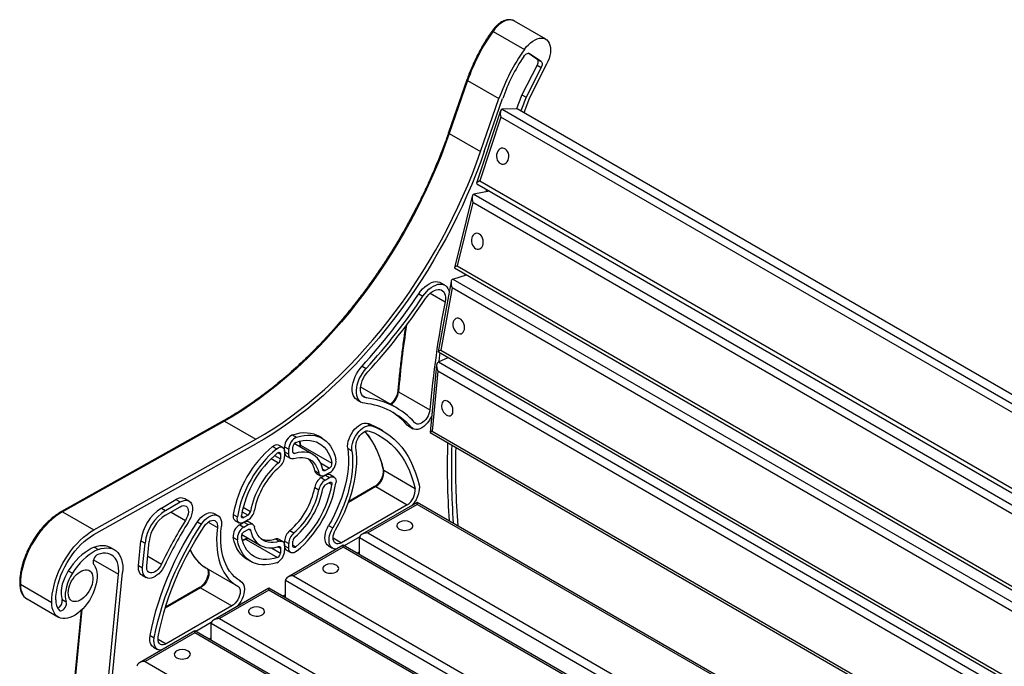
# Model space of a CAD drawing. Units: millimetres. Extents: x 17 to 223, y 22 to 199.
# Drawn here: x 138 to 180, y 172 to 199 of the extents above; entities that cross this region are included whole.
import ezdxf

# ---------------------------------------------------------------- set-up
doc = ezdxf.new("R2010")
doc.units = ezdxf.units.MM

msp = doc.modelspace()

# ---------------------------------------------------------------- linework, layer by layer
at = {"color": 7, "linetype": 'Continuous', "lineweight": 25}
for p, q in [((160.482, 198.639), (159.139, 199.415)), ((158.224, 198.971), (159.568, 198.195)), ((160.105, 197.787), (159.736, 198.032)), ((160.282, 197.685), (159.78, 198.017)), ((160.105, 197.787), (160.282, 197.685)), ((160.111, 197.52), (159.463, 196.254)), ((160.288, 197.418), (159.64, 196.152)), ((160.524, 197.561), (159.786, 196.119)), ((160.111, 197.52), (160.288, 197.418)), ((157.105, 196.897), (156.318, 194.631)), ((157.136, 196.864), (156.35, 194.598)), ((157.136, 196.864), (158.479, 196.089)), ((157.693, 193.823), (158.479, 196.089)), ((157.851, 193.823), (158.637, 196.088)), ((159.463, 196.254), (159.64, 196.152)), ((159.786, 196.119), (159.55, 195.487)), ((158.547, 195.565), (157.517, 192.462)), ((159.262, 195.653), (158.623, 195.634)), ((219.33, 160.976), (159.262, 195.653)), ((158.564, 195.299), (157.655, 192.561)), ((219.022, 160.398), (158.564, 195.299)), ((156.35, 194.598), (157.693, 193.823)), ((157.655, 192.561), (218.113, 157.66)), ((158.078, 192.125), (157.408, 191.999)), ((157.524, 192.445), (218.081, 157.487)), ((157.941, 192.204), (157.909, 192.093)), ((157.33, 191.908), (156.567, 188.842)), ((157.361, 191.639), (156.686, 188.927)), ((156.57, 188.833), (216.479, 154.249)), ((156.505, 188.358), (157.087, 188.535)), ((157.02, 188.574), (157.007, 188.511)), ((156.427, 188.249), (155.878, 185.243)), ((156.153, 188.097), (155.976, 188.199)), ((156.469, 187.981), (155.983, 185.316)), ((155.038, 187.722), (155.215, 187.619)), ((155.88, 185.239), (214.531, 151.38)), ((155.88, 184.81), (156.301, 184.996)), ((152.608, 184.629), (152.785, 184.527)), ((155.803, 184.677), (155.522, 181.781)), ((155.86, 184.416), (155.611, 181.839)), ((154.075, 182.848), (152.732, 183.623)), ((154.172, 183.531), (155.515, 182.756)), ((152.394, 183.181), (152.571, 183.079)), ((146.657, 182.277), (139.718, 178.392)), ((146.707, 182.272), (139.768, 178.387)), ((146.707, 182.272), (148.05, 181.496)), ((152.85, 182.17), (153.027, 182.068)), ((154.548, 182.099), (154.725, 181.997)), ((154.612, 182.047), (154.789, 181.945)), ((149.626, 181.681), (149.803, 181.579)), ((150.9, 181.533), (150.724, 181.635)), ((153.5, 181.852), (153.323, 181.954)), ((155.522, 181.78), (212.355, 148.971)), ((141.109, 177.406), (148.048, 181.291)), ((141.112, 177.611), (148.05, 181.496)), ((148.771, 181.188), (148.948, 181.086)), ((149.204, 181.145), (149.027, 181.247)), ((149.287, 180.962), (149.287, 181.166)), ((149.287, 181.166), (149.464, 181.064)), ((149.641, 180.957), (149.641, 181.166)), ((150.5, 180.84), (149.696, 181.305)), ((149.916, 181.396), (149.944, 181.278)), ((149.944, 181.279), (149.944, 181.277)), ((149.973, 181.241), (151.316, 180.465)), ((149.11, 180.86), (149.11, 180.651)), ((149.287, 180.962), (149.287, 180.753)), ((149.287, 180.957), (149.464, 180.855)), ((149.37, 180.774), (149.547, 180.672)), ((149.464, 180.855), (149.464, 181.064)), ((151.994, 181.105), (152.171, 181.003)), ((150.579, 180.148), (150.755, 180.046)), ((150.655, 180.032), (150.831, 179.93)), ((150.855, 179.848), (151.035, 179.952)), ((151.212, 180.258), (151.031, 180.154)), ((151.212, 180.054), (151.031, 179.95)), ((151.035, 179.952), (151.212, 179.85)), ((151.412, 179.87), (151.235, 179.972)), ((153.537, 180.163), (154.881, 179.387)), ((150.855, 179.848), (151.031, 179.746)), ((151.031, 179.746), (151.212, 179.85)), ((151.031, 179.541), (151.212, 179.646)), ((153.143, 179.467), (152.042, 178.832)), ((153.193, 179.462), (154.537, 178.687)), ((150.579, 179.433), (150.755, 179.331)), ((144.002, 178.545), (144.629, 178.907)), ((144.179, 178.443), (144.806, 178.805)), ((144.629, 178.907), (144.806, 178.805)), ((145.181, 178.843), (145.004, 178.945)), ((154.537, 178.687), (151.721, 177.061)), ((154.978, 178.789), (152.606, 177.42)), ((154.978, 178.704), (152.856, 177.48)), ((209.981, 147.036), (154.978, 178.789)), ((139.768, 178.387), (141.112, 177.611)), ((144.002, 178.545), (144.179, 178.443)), ((144.179, 178.239), (144.806, 178.601)), ((146.431, 178.216), (146.254, 178.318)), ((147.085, 178.267), (147.262, 178.165)), ((147.72, 178.242), (147.539, 178.138)), ((145.547, 177.955), (145.724, 177.853)), ((147.162, 178.016), (147.339, 177.914)), ((147.362, 177.831), (147.543, 177.936)), ((147.362, 177.831), (147.539, 177.729)), ((147.72, 178.038), (147.539, 177.933)), ((147.539, 177.729), (147.72, 177.834)), ((147.543, 177.936), (147.72, 177.834)), ((147.92, 177.853), (147.743, 177.955)), ((151.174, 177.796), (151.351, 177.694)), ((147.446, 177.408), (148.251, 176.943)), ((147.539, 177.525), (147.72, 177.629)), ((149.508, 177.579), (149.685, 177.477)), ((143.022, 176.088), (143.124, 177.138)), ((143.124, 177.138), (143.301, 177.036)), ((143.199, 175.986), (143.301, 177.036)), ((143.374, 176.064), (143.476, 177.114)), ((147.085, 177.28), (147.262, 177.178)), ((147.593, 177.206), (147.592, 177.206)), ((147.64, 177.2), (148.983, 176.424)), ((148.889, 177.222), (149.066, 177.12)), ((149.204, 177.112), (149.027, 177.214)), ((149.287, 176.928), (149.287, 177.132)), ((149.287, 177.132), (149.464, 177.03)), ((149.287, 176.928), (149.287, 176.72)), ((149.287, 176.924), (149.464, 176.822)), ((151.796, 176.952), (149.424, 175.583)), ((149.464, 176.822), (149.464, 177.03)), ((149.641, 176.924), (149.641, 177.132)), ((151.169, 176.922), (151.346, 176.82)), ((206.808, 145.194), (151.796, 176.952)), ((152.508, 177.312), (151.84, 176.926)), ((152.503, 176.544), (152.503, 177.275)), ((141.125, 176.867), (141.302, 176.765)), ((141.985, 176.759), (141.808, 176.861)), ((149.11, 176.826), (149.11, 176.618)), ((149.37, 176.741), (149.547, 176.639)), ((151.796, 176.867), (149.674, 175.643)), ((152.503, 176.663), (152.399, 176.603)), ((141.094, 176.14), (141.113, 176.112)), ((143.022, 176.088), (143.199, 175.986)), ((147.674, 176.352), (147.851, 176.25)), ((140.009, 175.857), (140.186, 175.755)), ((140.04, 153.844), (142.163, 175.706)), ((140.205, 153.817), (142.339, 175.784)), ((143.174, 175.671), (143.351, 175.569)), ((145.907, 175.987), (147.251, 175.211)), ((137.956, 175.279), (139.299, 174.504)), ((147.405, 175.411), (147.349, 175.443)), ((149.321, 174.707), (149.321, 175.438)), ((145.636, 175.134), (144.18, 174.293)), ((145.686, 175.129), (147.03, 174.353)), ((148.614, 175.115), (146.242, 173.746)), ((148.614, 175.03), (146.492, 173.806)), ((203.578, 143.385), (148.614, 175.115)), ((149.321, 174.826), (149.217, 174.766)), ((138.228, 174.657), (138.241, 174.65)), ((138.241, 174.65), (139.584, 173.874)), ((139.747, 174.625), (139.924, 174.523)), ((140.561, 174.161), (138.667, 154.66)), ((147.03, 174.353), (144.214, 172.728)), ((146.144, 173.638), (145.476, 173.252)), ((146.139, 172.87), (146.139, 173.602)), ((145.432, 173.278), (143.06, 171.909)), ((145.432, 173.193), (143.31, 171.969)), ((200.783, 141.325), (145.432, 173.278)), ((143.521, 173.081), (143.698, 172.979)), ((146.139, 172.989), (146.035, 172.929)), ((143.663, 172.588), (143.839, 172.486))]:
    msp.add_line(p, q, dxfattribs=at)
at = {"color": 8, "linetype": 'Continuous', "lineweight": 25}
for p, q in [((159.771, 198.023), (159.78, 198.017)), ((158.623, 195.634), (219.218, 160.653)), ((157.408, 191.999), (217.908, 157.073)), ((217.772, 156.764), (157.361, 191.639)), ((156.686, 188.927), (216.548, 154.369)), ((156.505, 188.358), (216.251, 153.867)), ((216.07, 153.574), (156.469, 187.981)), ((155.523, 187.75), (156.167, 187.378)), ((155.983, 185.316), (214.604, 151.475)), ((155.88, 184.81), (214.296, 151.087)), ((214.07, 150.812), (155.86, 184.416)), ((152.616, 183.367), (152.798, 183.262)), ((155.611, 181.839), (212.426, 149.04)), ((148.856, 180.798), (149.11, 180.651)), ((149.004, 180.921), (149.11, 180.86)), ((149.643, 180.932), (149.724, 180.885)), ((148.714, 180.665), (149.027, 180.483)), ((150.828, 180.48), (151.212, 180.258)), ((150.922, 180.217), (151.031, 180.154)), ((151.189, 179.632), (151.316, 179.559)), ((153.193, 179.462), (152.027, 178.789)), ((209.913, 146.991), (154.978, 178.704)), ((144.415, 178.376), (145.037, 178.017)), ((147.433, 178.199), (147.539, 178.138)), ((147.465, 178.389), (147.72, 178.242)), ((147.509, 178.578), (147.823, 178.397)), ((146.002, 177.939), (146.405, 177.706)), ((147.743, 177.64), (147.823, 177.594)), ((152.856, 177.48), (207.811, 145.755)), ((149.641, 176.95), (149.768, 176.877)), ((151.367, 177.265), (151.721, 177.061)), ((207.452, 145.554), (152.503, 177.275)), ((148.726, 176.84), (149.11, 176.618)), ((149.001, 176.89), (149.11, 176.826)), ((206.734, 145.152), (151.796, 176.867)), ((141.088, 176.327), (142.163, 175.706)), ((143.415, 176.485), (144.011, 176.142)), ((147.351, 175.442), (147.4, 175.414)), ((204.221, 143.745), (149.321, 175.438)), ((149.674, 175.643), (204.58, 143.946)), ((145.686, 175.129), (144.168, 174.252)), ((203.503, 143.343), (148.614, 175.03)), ((140.598, 174.196), (138.696, 154.619)), ((201.17, 141.833), (146.139, 173.602)), ((146.492, 173.806), (201.427, 142.092)), ((200.743, 141.263), (145.432, 173.193)), ((143.861, 172.932), (144.214, 172.728)), ((143.31, 171.969), (200.183, 139.137))]:
    msp.add_line(p, q, dxfattribs=at)
at = {"color": 8, "linetype": 'Continuous', "lineweight": 25, "flags": 128}
for points in [[(159.139, 199.415), (159.122, 199.424), (159.046, 199.451), (158.963, 199.462), (158.874, 199.455), (158.78, 199.43), (158.683, 199.389), (158.586, 199.332), (158.489, 199.261), (158.396, 199.175), (158.307, 199.078), (158.224, 198.971)], [(157.136, 196.864), (157.123, 196.872), (157.114, 196.88), (157.107, 196.887), (157.104, 196.893), (157.105, 196.897)], [(156.35, 194.598), (156.337, 194.606), (156.327, 194.614), (156.321, 194.621), (156.318, 194.627), (156.318, 194.631)], [(149.932, 181.407), (149.933, 181.403), (149.973, 181.241)], [(147.64, 177.2), (147.479, 177.153), (147.475, 177.152)], [(145.946, 175.964), (145.978, 175.936), (146.012, 175.885), (146.033, 175.82), (146.04, 175.744), (146.034, 175.661), (146.014, 175.572), (145.981, 175.482), (145.938, 175.394), (145.884, 175.312), (145.822, 175.239), (145.756, 175.177), (145.686, 175.129)], [(137.956, 175.279), (137.962, 175.155), (137.981, 175.039), (138.013, 174.934), (138.056, 174.841), (138.111, 174.76), (138.176, 174.694), (138.228, 174.657)]]:
    msp.add_lwpolyline(points, dxfattribs=at)
at = {"color": 7, "linetype": 'Continuous', "lineweight": 25, "flags": 128}
for points in [[(159.568, 198.195), (159.65, 198.303), (159.739, 198.4), (159.833, 198.485), (159.929, 198.557), (160.027, 198.614), (160.123, 198.655), (160.217, 198.679), (160.306, 198.686), (160.39, 198.676), (160.465, 198.648), (160.532, 198.604), (160.588, 198.544), (160.632, 198.47), (160.664, 198.382), (160.683, 198.283), (160.689, 198.174), (160.682, 198.058), (160.661, 197.936), (160.627, 197.811), (160.581, 197.685), (160.524, 197.561)], [(159.54, 197.899), (159.568, 197.936), (159.598, 197.968), (159.631, 197.995), (159.664, 198.015), (159.696, 198.027), (159.727, 198.032), (159.756, 198.029), (159.78, 198.017)], [(160.105, 197.787), (160.125, 197.769), (160.139, 197.745), (160.149, 197.715), (160.152, 197.68), (160.15, 197.642), (160.143, 197.602), (160.129, 197.561), (160.111, 197.52)], [(160.282, 197.685), (160.301, 197.667), (160.316, 197.643), (160.325, 197.613), (160.329, 197.578), (160.327, 197.54), (160.319, 197.5), (160.306, 197.459), (160.288, 197.418)], [(156.35, 194.598), (156.177, 194.119), (155.994, 193.64), (155.799, 193.162), (155.593, 192.685), (155.376, 192.212), (155.149, 191.741), (154.912, 191.273), (154.665, 190.81), (154.408, 190.352), (154.142, 189.898), (153.867, 189.451), (153.584, 189.009), (153.292, 188.575), (152.992, 188.148), (152.685, 187.729), (152.371, 187.319), (152.05, 186.917), (151.723, 186.525), (151.389, 186.143), (151.05, 185.771), (150.706, 185.41), (150.358, 185.06), (150.004, 184.722), (149.648, 184.397), (149.287, 184.083), (148.924, 183.783), (148.558, 183.496), (148.19, 183.223), (147.821, 182.963), (147.45, 182.718), (147.079, 182.488), (146.707, 182.272)], [(157.851, 193.823), (157.682, 193.35), (157.501, 192.877), (157.31, 192.406), (157.108, 191.936), (156.896, 191.469), (156.673, 191.004), (156.442, 190.543), (156.2, 190.085), (155.949, 189.632), (155.69, 189.183), (155.422, 188.74), (155.145, 188.303), (154.86, 187.872), (154.568, 187.448), (154.269, 187.032), (153.962, 186.623), (153.649, 186.222), (153.329, 185.831), (153.004, 185.448), (152.673, 185.076), (152.337, 184.713), (151.996, 184.361), (151.651, 184.02), (151.302, 183.69), (150.949, 183.372), (150.593, 183.066), (150.234, 182.773), (149.873, 182.492), (149.51, 182.224), (149.146, 181.97), (148.78, 181.73), (148.414, 181.503), (148.048, 181.291)], [(148.05, 181.496), (148.422, 181.712), (148.793, 181.942), (149.164, 182.188), (149.534, 182.447), (149.902, 182.72), (150.267, 183.007), (150.631, 183.308), (150.991, 183.621), (151.348, 183.947), (151.701, 184.285), (152.05, 184.634), (152.394, 184.995), (152.733, 185.367), (153.066, 185.749), (153.394, 186.141), (153.715, 186.543), (154.029, 186.954), (154.336, 187.373), (154.636, 187.8), (154.927, 188.234), (155.211, 188.675), (155.486, 189.123), (155.752, 189.576), (156.008, 190.035), (156.255, 190.498), (156.493, 190.965), (156.72, 191.436), (156.936, 191.91), (157.142, 192.386), (157.337, 192.864), (157.521, 193.343), (157.693, 193.823)], [(158.395, 193.766), (158.377, 193.689), (158.374, 193.61), (158.385, 193.531), (158.409, 193.457), (158.446, 193.392), (158.493, 193.34), (158.548, 193.303), (158.608, 193.284), (158.67, 193.283), (158.729, 193.3), (158.784, 193.335), (158.831, 193.386), (158.868, 193.449), (158.892, 193.522), (158.903, 193.6), (158.899, 193.68), (158.881, 193.757), (158.85, 193.827), (158.808, 193.886), (158.757, 193.93), (158.699, 193.959), (158.638, 193.969), (158.577, 193.961), (158.519, 193.935), (158.468, 193.892), (158.426, 193.834), (158.395, 193.766)], [(157.309, 190.118), (157.297, 190.043), (157.3, 189.964), (157.316, 189.885), (157.344, 189.812), (157.384, 189.748), (157.433, 189.696), (157.489, 189.659), (157.548, 189.639), (157.607, 189.638), (157.663, 189.655), (157.713, 189.689), (157.754, 189.739), (157.785, 189.802), (157.803, 189.874), (157.807, 189.952), (157.798, 190.031), (157.775, 190.108), (157.741, 190.177), (157.696, 190.235), (157.643, 190.28), (157.586, 190.308), (157.527, 190.319), (157.469, 190.311), (157.415, 190.285), (157.369, 190.243), (157.333, 190.186), (157.309, 190.118)], [(155.038, 187.722), (155.119, 187.832), (155.206, 187.932), (155.299, 188.021), (155.395, 188.097), (155.492, 188.159), (155.589, 188.204), (155.684, 188.234), (155.775, 188.246), (155.861, 188.24), (155.939, 188.218), (155.976, 188.199)], [(155.215, 187.619), (155.296, 187.729), (155.383, 187.83), (155.476, 187.919), (155.571, 187.995), (155.669, 188.057), (155.766, 188.102), (155.861, 188.132), (155.952, 188.144), (156.037, 188.138), (156.115, 188.116), (156.185, 188.076), (156.244, 188.02), (156.292, 187.95), (156.327, 187.866), (156.345, 187.799)], [(155.324, 187.522), (155.393, 187.615), (155.467, 187.698), (155.547, 187.77), (155.628, 187.829), (155.711, 187.873), (155.791, 187.902), (155.869, 187.915), (155.941, 187.911), (156.007, 187.891), (156.064, 187.855), (156.11, 187.805), (156.146, 187.74), (156.17, 187.663), (156.182, 187.575), (156.181, 187.48), (156.167, 187.378)], [(156.998, 186.203), (157.004, 186.277), (156.997, 186.355), (156.977, 186.432), (156.945, 186.505), (156.902, 186.569), (156.852, 186.62), (156.796, 186.657), (156.738, 186.677), (156.681, 186.679), (156.628, 186.662), (156.582, 186.629), (156.545, 186.58), (156.519, 186.519), (156.506, 186.448), (156.507, 186.371), (156.521, 186.293), (156.547, 186.218), (156.585, 186.149), (156.631, 186.091), (156.685, 186.046), (156.742, 186.018), (156.8, 186.007), (156.855, 186.014), (156.905, 186.039), (156.947, 186.081), (156.979, 186.136), (156.998, 186.203)], [(155.91, 184.824), (155.949, 185.107), (155.961, 185.192)], [(152.394, 183.181), (152.38, 183.19), (152.318, 183.24), (152.268, 183.306), (152.229, 183.385), (152.202, 183.477), (152.189, 183.579), (152.188, 183.691), (152.201, 183.808), (152.226, 183.93), (152.264, 184.055), (152.314, 184.179), (152.374, 184.301), (152.444, 184.418), (152.523, 184.528), (152.608, 184.629)], [(152.707, 183.035), (152.627, 183.053), (152.557, 183.088), (152.495, 183.138), (152.445, 183.204), (152.406, 183.283), (152.379, 183.375), (152.365, 183.477), (152.365, 183.589), (152.377, 183.706), (152.403, 183.828), (152.441, 183.953), (152.49, 184.077), (152.551, 184.199), (152.621, 184.316), (152.699, 184.426), (152.785, 184.527)], [(152.798, 183.262), (152.73, 183.279), (152.671, 183.312), (152.622, 183.36), (152.583, 183.422), (152.557, 183.497), (152.543, 183.583), (152.541, 183.678), (152.553, 183.779), (152.577, 183.884), (152.613, 183.991), (152.66, 184.096), (152.718, 184.198), (152.783, 184.294), (152.856, 184.381)], [(152.732, 183.623), (152.597, 183.697), (152.545, 183.723)], [(156.507, 182.682), (156.507, 182.754), (156.494, 182.83), (156.469, 182.905), (156.432, 182.976), (156.387, 183.039), (156.334, 183.089), (156.278, 183.126), (156.222, 183.146), (156.167, 183.149), (156.118, 183.134), (156.076, 183.103), (156.045, 183.056), (156.026, 182.997), (156.019, 182.928), (156.02, 182.893)], [(155.589, 182.475), (155.55, 182.399), (155.486, 182.295), (155.414, 182.199), (155.335, 182.114), (155.251, 182.041), (155.165, 181.983), (155.079, 181.942), (154.996, 181.917), (154.916, 181.91), (154.844, 181.922), (154.779, 181.951), (154.725, 181.997)], [(155.515, 182.756), (155.502, 182.673), (155.477, 182.588), (155.442, 182.503), (155.396, 182.421), (155.342, 182.345), (155.282, 182.278), (155.218, 182.223), (155.151, 182.18), (155.086, 182.152), (155.023, 182.139), (154.965, 182.143), (154.914, 182.162), (154.871, 182.197)], [(156.152, 182.595), (156.167, 182.58), (156.221, 182.536), (156.278, 182.507), (156.334, 182.496), (156.386, 182.502), (156.432, 182.525), (156.469, 182.564), (156.494, 182.618), (156.507, 182.682)], [(151.994, 181.105), (151.988, 181.199), (151.995, 181.301), (152.016, 181.408), (152.05, 181.517), (152.095, 181.626), (152.151, 181.732), (152.217, 181.832), (152.291, 181.923), (152.37, 182.003), (152.453, 182.071), (152.537, 182.124), (152.622, 182.162), (152.703, 182.182), (152.78, 182.185), (152.85, 182.17)], [(152.171, 181.003), (152.165, 181.097), (152.172, 181.199), (152.193, 181.306), (152.226, 181.415), (152.272, 181.524), (152.328, 181.63), (152.394, 181.73), (152.467, 181.821), (152.547, 181.901), (152.63, 181.969), (152.714, 182.022), (152.798, 182.06), (152.88, 182.08), (152.957, 182.083), (153.027, 182.068)], [(153.027, 182.068), (153.238, 181.985), (153.44, 181.885), (153.634, 181.769), (153.818, 181.638), (153.991, 181.491), (154.155, 181.328), (154.308, 181.151), (154.45, 180.96), (154.58, 180.754), (154.699, 180.535), (154.806, 180.303), (154.901, 180.058), (154.983, 179.802), (155.053, 179.534)], [(154.612, 182.047), (154.603, 182.053), (154.548, 182.099)], [(149.626, 181.681), (149.79, 181.73), (149.95, 181.762), (150.105, 181.777), (150.255, 181.775), (150.399, 181.756), (150.535, 181.72), (150.663, 181.667), (150.724, 181.635)], [(149.803, 181.579), (149.966, 181.628), (150.127, 181.66), (150.282, 181.675), (150.432, 181.673), (150.576, 181.654), (150.712, 181.618), (150.84, 181.565), (150.959, 181.497), (151.068, 181.412), (151.167, 181.312), (151.256, 181.197), (151.332, 181.068), (151.397, 180.926), (151.45, 180.771), (151.489, 180.605)], [(152.346, 181.135), (152.342, 181.214), (152.352, 181.301), (152.376, 181.392), (152.413, 181.482), (152.461, 181.57), (152.518, 181.651), (152.583, 181.721), (152.651, 181.779), (152.722, 181.822), (152.791, 181.848), (152.857, 181.856), (152.916, 181.845)], [(152.916, 181.845), (153.121, 181.764), (153.317, 181.668), (153.505, 181.555), (153.683, 181.428), (153.852, 181.285), (154.01, 181.128), (154.158, 180.956), (154.296, 180.77), (154.422, 180.571), (154.538, 180.358), (154.641, 180.133), (154.733, 179.896), (154.813, 179.647), (154.881, 179.387)], [(148.771, 181.188), (148.834, 181.23), (148.896, 181.257), (148.954, 181.265), (149.007, 181.257), (149.027, 181.247)], [(148.948, 181.086), (149.01, 181.128), (149.072, 181.155), (149.131, 181.163), (149.183, 181.154), (149.227, 181.128), (149.26, 181.086), (149.28, 181.029), (149.287, 180.962)], [(149.768, 181.359), (149.929, 181.406), (150.086, 181.436), (150.238, 181.448), (150.384, 181.441), (150.523, 181.417), (150.654, 181.376), (150.775, 181.317), (150.888, 181.24), (150.989, 181.148), (151.079, 181.04), (151.158, 180.916), (151.224, 180.779), (151.277, 180.628), (151.316, 180.465)], [(148.983, 180.906), (149.007, 180.922), (149.03, 180.932), (149.052, 180.935), (149.071, 180.932), (149.088, 180.922), (149.1, 180.906), (149.108, 180.885), (149.11, 180.86)], [(149.685, 180.664), (149.639, 180.654), (149.597, 180.655), (149.559, 180.666), (149.526, 180.687), (149.499, 180.717), (149.48, 180.756), (149.468, 180.802), (149.464, 180.855)], [(149.724, 180.885), (149.706, 180.882), (149.691, 180.882), (149.676, 180.886), (149.664, 180.894), (149.654, 180.905), (149.647, 180.92), (149.642, 180.937), (149.641, 180.957)], [(149.685, 180.664), (149.813, 180.697), (149.938, 180.715), (150.057, 180.716), (150.171, 180.701), (150.277, 180.67), (150.375, 180.624), (150.465, 180.562), (150.545, 180.485), (150.615, 180.394), (150.673, 180.29), (150.72, 180.173), (150.755, 180.046)], [(150.928, 180.19), (150.888, 180.334), (150.835, 180.465), (150.769, 180.582), (150.691, 180.684), (150.601, 180.771), (150.5, 180.84), (150.39, 180.893), (150.27, 180.927), (150.142, 180.944), (150.008, 180.943), (149.868, 180.923), (149.724, 180.885)], [(151.994, 181.105), (152.017, 180.898), (152.027, 180.682), (152.023, 180.459), (152.007, 180.229), (151.978, 179.992), (151.936, 179.752), (151.881, 179.508), (151.814, 179.261), (151.735, 179.013), (151.645, 178.766), (151.543, 178.519), (151.43, 178.274), (151.307, 178.033), (151.174, 177.796)], [(152.171, 181.003), (152.194, 180.796), (152.203, 180.58), (152.2, 180.357), (152.184, 180.126), (152.155, 179.89), (152.113, 179.65), (152.058, 179.406), (151.991, 179.159), (151.912, 178.911), (151.821, 178.664), (151.719, 178.417), (151.607, 178.172), (151.483, 177.931), (151.351, 177.694)], [(151.474, 177.619), (151.615, 177.871), (151.746, 178.127), (151.866, 178.387), (151.974, 178.649), (152.071, 178.913), (152.155, 179.176), (152.226, 179.438), (152.284, 179.697), (152.329, 179.953), (152.36, 180.204), (152.377, 180.448), (152.38, 180.686), (152.37, 180.915), (152.346, 181.135)], [(151.031, 179.95), (150.984, 179.927), (150.938, 179.914), (150.894, 179.911), (150.855, 179.919), (150.82, 179.937), (150.792, 179.965), (150.77, 180.001), (150.755, 180.046)], [(151.031, 180.154), (151.014, 180.145), (150.996, 180.14), (150.98, 180.139), (150.965, 180.142), (150.952, 180.149), (150.941, 180.159), (150.933, 180.173), (150.928, 180.19)], [(151.212, 179.85), (151.274, 179.878), (151.333, 179.888), (151.386, 179.881), (151.431, 179.856), (151.465, 179.816), (151.487, 179.76), (151.495, 179.694), (151.489, 179.619)], [(151.212, 179.646), (151.235, 179.656), (151.258, 179.66), (151.278, 179.657), (151.294, 179.648), (151.307, 179.633), (151.315, 179.612), (151.318, 179.587), (151.316, 179.559)], [(155.053, 179.534), (155.066, 179.442), (155.064, 179.341), (155.049, 179.234), (155.02, 179.122), (154.978, 179.01), (154.924, 178.901), (154.86, 178.796), (154.787, 178.7), (154.75, 178.657)], [(144.806, 178.805), (144.892, 178.847), (144.975, 178.871), (145.054, 178.878), (145.126, 178.866), (145.19, 178.837), (145.244, 178.791), (145.287, 178.729), (145.316, 178.654), (145.333, 178.566), (145.336, 178.469), (145.325, 178.364), (145.3, 178.255), (145.262, 178.144), (145.212, 178.034), (145.152, 177.929)], [(144.806, 178.601), (144.877, 178.634), (144.945, 178.649), (145.008, 178.645), (145.062, 178.622), (145.106, 178.582), (145.137, 178.527), (145.155, 178.457), (145.159, 178.377), (145.148, 178.289), (145.124, 178.197), (145.086, 178.105), (145.037, 178.017)], [(154.978, 178.704), (154.978, 178.74), (154.978, 178.767), (154.978, 178.783), (154.978, 178.789)], [(139.768, 178.387), (139.619, 178.297), (139.471, 178.192), (139.325, 178.075), (139.182, 177.945), (139.042, 177.804), (138.908, 177.652), (138.779, 177.491), (138.657, 177.322), (138.542, 177.146), (138.436, 176.964), (138.339, 176.777), (138.252, 176.588), (138.175, 176.396), (138.109, 176.203), (138.054, 176.012), (138.011, 175.822), (137.981, 175.636), (137.962, 175.455), (137.956, 175.279)], [(145.547, 177.955), (145.617, 178.05), (145.694, 178.136), (145.776, 178.21), (145.86, 178.27), (145.945, 178.314), (146.028, 178.342), (146.107, 178.353), (146.18, 178.347), (146.246, 178.323), (146.254, 178.318)], [(145.724, 177.853), (145.794, 177.948), (145.871, 178.034), (145.953, 178.108), (146.037, 178.167), (146.121, 178.212), (146.204, 178.24), (146.284, 178.251), (146.357, 178.245), (146.423, 178.221), (146.479, 178.18), (146.525, 178.124), (146.558, 178.053), (146.579, 177.97), (146.586, 177.877), (146.58, 177.776)], [(147.539, 178.138), (147.516, 178.127), (147.493, 178.123), (147.473, 178.126), (147.457, 178.135), (147.444, 178.15), (147.436, 178.171), (147.433, 178.196), (147.435, 178.224)], [(143.521, 173.081), (143.591, 173.43), (143.674, 173.781), (143.768, 174.135), (143.875, 174.491), (143.994, 174.847), (144.124, 175.203), (144.266, 175.558), (144.419, 175.912), (144.583, 176.263), (144.757, 176.611), (144.94, 176.955), (145.134, 177.294), (145.336, 177.627), (145.547, 177.955)], [(143.698, 172.979), (143.768, 173.327), (143.85, 173.679), (143.945, 174.033), (144.052, 174.389), (144.171, 174.745), (144.301, 175.101), (144.443, 175.456), (144.596, 175.81), (144.759, 176.161), (144.933, 176.509), (145.117, 176.853), (145.31, 177.192), (145.513, 177.525), (145.724, 177.853)], [(145.835, 177.757), (145.894, 177.836), (145.96, 177.904), (146.029, 177.958), (146.1, 177.997), (146.168, 178.019), (146.233, 178.022), (146.29, 178.008), (146.338, 177.976), (146.375, 177.927), (146.399, 177.864), (146.409, 177.79), (146.405, 177.706)], [(147.4, 175.414), (147.268, 175.497), (147.144, 175.596), (147.032, 175.71), (146.93, 175.839), (146.839, 175.983), (146.76, 176.139), (146.693, 176.308), (146.638, 176.489), (146.596, 176.681), (146.567, 176.884), (146.551, 177.095), (146.547, 177.315), (146.557, 177.542), (146.58, 177.776)], [(147.539, 177.933), (147.477, 177.906), (147.418, 177.895), (147.365, 177.902), (147.32, 177.927), (147.286, 177.968), (147.264, 178.023), (147.256, 178.09), (147.262, 178.165)], [(147.72, 177.834), (147.767, 177.856), (147.813, 177.869), (147.857, 177.872), (147.896, 177.864), (147.931, 177.846), (147.959, 177.818), (147.981, 177.782), (147.996, 177.738)], [(151.169, 176.922), (151.168, 176.923), (151.114, 176.965), (151.07, 177.023), (151.039, 177.094), (151.02, 177.177), (151.014, 177.27), (151.021, 177.371), (151.041, 177.476), (151.074, 177.584), (151.119, 177.692), (151.174, 177.796)], [(154.216, 177.935), (154.202, 177.927), (154.153, 177.891), (154.119, 177.849), (154.103, 177.804), (154.105, 177.758), (154.126, 177.713), (154.164, 177.673), (154.217, 177.638), (154.282, 177.612), (154.356, 177.595), (154.435, 177.588), (154.515, 177.592), (154.591, 177.607), (154.659, 177.631), (154.715, 177.664), (154.757, 177.703), (154.783, 177.747), (154.79, 177.793), (154.778, 177.838), (154.748, 177.881), (154.703, 177.919), (154.675, 177.935)], [(139.299, 174.504), (139.305, 174.679), (139.324, 174.861), (139.355, 175.047), (139.398, 175.236), (139.452, 175.428), (139.518, 175.62), (139.595, 175.812), (139.683, 176.002), (139.78, 176.188), (139.886, 176.37), (140, 176.546), (140.122, 176.716), (140.251, 176.877), (140.386, 177.028), (140.525, 177.169), (140.668, 177.299), (140.815, 177.417), (140.963, 177.521), (141.112, 177.611)], [(139.476, 174.606), (139.482, 174.773), (139.501, 174.946), (139.532, 175.123), (139.575, 175.304), (139.63, 175.487), (139.696, 175.669), (139.772, 175.851), (139.859, 176.031), (139.956, 176.206), (140.061, 176.376), (140.174, 176.54), (140.294, 176.696), (140.421, 176.843), (140.552, 176.98), (140.688, 177.106), (140.827, 177.219), (140.967, 177.319), (141.109, 177.406)], [(143.87, 173.031), (143.938, 173.369), (144.018, 173.71), (144.11, 174.054), (144.213, 174.398), (144.329, 174.744), (144.455, 175.089), (144.593, 175.434), (144.741, 175.777), (144.899, 176.117), (145.068, 176.454), (145.246, 176.788), (145.434, 177.117), (145.63, 177.44), (145.835, 177.757)], [(146.405, 177.706), (146.381, 177.458), (146.371, 177.217), (146.374, 176.983), (146.391, 176.758), (146.422, 176.543), (146.467, 176.339), (146.525, 176.147), (146.596, 175.967), (146.68, 175.801), (146.777, 175.649), (146.885, 175.512), (147.005, 175.39), (147.136, 175.285), (147.277, 175.196)], [(147.72, 177.629), (147.737, 177.638), (147.755, 177.643), (147.771, 177.644), (147.786, 177.641), (147.799, 177.634), (147.809, 177.624), (147.818, 177.61), (147.823, 177.594)], [(147.823, 177.594), (147.863, 177.45), (147.916, 177.319), (147.982, 177.201), (148.06, 177.099), (148.15, 177.013), (148.25, 176.943), (148.361, 176.891), (148.481, 176.856), (148.609, 176.839), (148.743, 176.841), (148.883, 176.86), (149.027, 176.898)], [(149.066, 177.12), (148.938, 177.086), (148.813, 177.069), (148.694, 177.067), (148.58, 177.082), (148.474, 177.113), (148.375, 177.16), (148.286, 177.222), (148.206, 177.298), (148.136, 177.389), (148.078, 177.493), (148.031, 177.61), (147.996, 177.738)], [(151.508, 176.786), (151.479, 176.785), (151.408, 176.794), (151.344, 176.821), (151.29, 176.863), (151.247, 176.921), (151.216, 176.992), (151.197, 177.075), (151.191, 177.168), (151.198, 177.269), (151.218, 177.374), (151.251, 177.482), (151.296, 177.589), (151.351, 177.694)], [(151.721, 177.061), (151.652, 177.029), (151.585, 177.014), (151.524, 177.017), (151.47, 177.037), (151.426, 177.074), (151.393, 177.126), (151.374, 177.192), (151.367, 177.269), (151.375, 177.353), (151.396, 177.442), (151.429, 177.532), (151.474, 177.619)], [(141.125, 176.867), (141.249, 176.909), (141.369, 176.934), (141.485, 176.943), (141.596, 176.934), (141.699, 176.91), (141.794, 176.869), (141.808, 176.861)], [(147.674, 176.352), (147.615, 176.389), (147.506, 176.473), (147.407, 176.573), (147.319, 176.688), (147.242, 176.817), (147.177, 176.959), (147.125, 177.114), (147.085, 177.28)], [(148.948, 176.204), (148.785, 176.155), (148.624, 176.124), (148.469, 176.109), (148.319, 176.111), (148.175, 176.13), (148.039, 176.165), (147.911, 176.218), (147.792, 176.287), (147.683, 176.371), (147.583, 176.471), (147.495, 176.586), (147.419, 176.715), (147.354, 176.857), (147.301, 177.012), (147.262, 177.178)], [(148.983, 176.424), (148.822, 176.377), (148.665, 176.348), (148.513, 176.336), (148.367, 176.342), (148.228, 176.366), (148.097, 176.408), (147.975, 176.467), (147.863, 176.543), (147.762, 176.635), (147.671, 176.744), (147.593, 176.867), (147.527, 177.005), (147.474, 177.155), (147.435, 177.318)], [(149.066, 177.12), (149.112, 177.129), (149.154, 177.129), (149.192, 177.118), (149.225, 177.097), (149.252, 177.066), (149.271, 177.027), (149.283, 176.981), (149.287, 176.928)], [(149.768, 176.877), (149.744, 176.861), (149.721, 176.851), (149.699, 176.848), (149.68, 176.851), (149.663, 176.861), (149.651, 176.877), (149.643, 176.898), (149.641, 176.924)], [(151.796, 176.867), (151.796, 176.903), (151.796, 176.93), (151.796, 176.946), (151.796, 176.952)], [(141.125, 176.867), (140.993, 176.808), (140.86, 176.733), (140.727, 176.643), (140.597, 176.54), (140.469, 176.424), (140.345, 176.297), (140.226, 176.159), (140.114, 176.012), (140.009, 175.857)], [(141.302, 176.765), (141.17, 176.706), (141.037, 176.63), (140.904, 176.541), (140.773, 176.438), (140.645, 176.322), (140.522, 176.195), (140.403, 176.057), (140.291, 175.91), (140.186, 175.755)], [(141.275, 176.548), (141.225, 176.52), (141.177, 176.477), (141.135, 176.423), (141.101, 176.362), (141.079, 176.298), (141.071, 176.236), (141.076, 176.182), (141.094, 176.14)], [(142.163, 175.706), (142.171, 175.845), (142.166, 175.975), (142.148, 176.098), (142.117, 176.209), (142.075, 176.31), (142.021, 176.397), (141.956, 176.471), (141.881, 176.53), (141.796, 176.573), (141.704, 176.601), (141.604, 176.612), (141.498, 176.607), (141.388, 176.585), (141.275, 176.548)], [(141.302, 176.765), (141.426, 176.807), (141.546, 176.832), (141.662, 176.841), (141.772, 176.832), (141.876, 176.808), (141.971, 176.767), (142.057, 176.71), (142.133, 176.637), (142.199, 176.55), (142.253, 176.45), (142.296, 176.337), (142.326, 176.212), (142.343, 176.078), (142.348, 175.934), (142.339, 175.784)], [(149.027, 176.898), (149.045, 176.902), (149.06, 176.901), (149.075, 176.897), (149.087, 176.889), (149.097, 176.878), (149.104, 176.863), (149.109, 176.846), (149.11, 176.826)], [(149.803, 176.697), (149.741, 176.655), (149.679, 176.629), (149.62, 176.62), (149.568, 176.629), (149.524, 176.655), (149.491, 176.698), (149.471, 176.754), (149.464, 176.822)], [(141.113, 176.112), (141.164, 176.027), (141.202, 175.928), (141.228, 175.818), (141.242, 175.698), (141.243, 175.57), (141.231, 175.436), (141.206, 175.296), (141.17, 175.154), (141.121, 175.01), (141.062, 174.867), (140.992, 174.727), (140.913, 174.591), (140.825, 174.461), (140.73, 174.339), (140.629, 174.227), (140.523, 174.126), (140.414, 174.037), (140.303, 173.961), (140.192, 173.9), (140.082, 173.854), (139.974, 173.824), (139.87, 173.811), (139.772, 173.813), (139.68, 173.833), (139.595, 173.868), (139.52, 173.919), (139.454, 173.985), (139.399, 174.065), (139.356, 174.158), (139.325, 174.263), (139.306, 174.379), (139.299, 174.504)], [(143.174, 175.671), (143.128, 175.704), (143.083, 175.758), (143.05, 175.825), (143.028, 175.903), (143.019, 175.992), (143.022, 176.088)], [(144.154, 176.104), (144.1, 176.001), (144.038, 175.904), (143.968, 175.814), (143.893, 175.733), (143.813, 175.665), (143.732, 175.609), (143.65, 175.568), (143.57, 175.543), (143.494, 175.533), (143.423, 175.54), (143.36, 175.564), (143.305, 175.602), (143.26, 175.656), (143.227, 175.723), (143.205, 175.801), (143.196, 175.89), (143.199, 175.986)], [(144.011, 176.142), (143.967, 176.059), (143.914, 175.982), (143.855, 175.913), (143.792, 175.855), (143.726, 175.81), (143.66, 175.779), (143.596, 175.763), (143.537, 175.764), (143.484, 175.78), (143.44, 175.812), (143.406, 175.858), (143.384, 175.917), (143.373, 175.986), (143.374, 176.064)], [(151.034, 176.098), (151.02, 176.09), (150.971, 176.054), (150.937, 176.012), (150.921, 175.967), (150.923, 175.921), (150.944, 175.877), (150.982, 175.836), (151.035, 175.801), (151.1, 175.775), (151.174, 175.758), (151.254, 175.751), (151.333, 175.755), (151.409, 175.77), (151.477, 175.794), (151.534, 175.827), (151.575, 175.866), (151.601, 175.91), (151.608, 175.956), (151.596, 176.001), (151.566, 176.044), (151.521, 176.082), (151.493, 176.098)], [(140.009, 175.857), (139.927, 175.717), (139.856, 175.572), (139.798, 175.425), (139.753, 175.278), (139.722, 175.133), (139.706, 174.993), (139.705, 174.86), (139.719, 174.737), (139.747, 174.625)], [(140.186, 175.755), (140.104, 175.615), (140.033, 175.47), (139.975, 175.323), (139.93, 175.176), (139.899, 175.031), (139.883, 174.891), (139.882, 174.758), (139.895, 174.635), (139.924, 174.523)], [(140.006, 174.912), (140.013, 175.009), (140.031, 175.111), (140.061, 175.215), (140.103, 175.32), (140.155, 175.422), (140.215, 175.519), (140.283, 175.61), (140.357, 175.691), (140.436, 175.761), (140.516, 175.818), (140.597, 175.862), (140.677, 175.89), (140.754, 175.902), (140.825, 175.898), (140.889, 175.879), (140.946, 175.844), (140.992, 175.794), (141.029, 175.731), (141.053, 175.656), (141.065, 175.57), (141.065, 175.476), (141.053, 175.377), (141.029, 175.273), (140.992, 175.168), (140.946, 175.065), (140.889, 174.965), (140.825, 174.87), (140.754, 174.784), (140.677, 174.709), (140.597, 174.645), (140.516, 174.594), (140.436, 174.559), (140.357, 174.538), (140.283, 174.534), (140.215, 174.545), (140.155, 174.573), (140.103, 174.615), (140.061, 174.672), (140.031, 174.741), (140.013, 174.822), (140.006, 174.912)], [(147.4, 175.414), (147.455, 175.373), (147.5, 175.317), (147.533, 175.247), (147.553, 175.165), (147.56, 175.073), (147.554, 174.973), (147.535, 174.868), (147.504, 174.76), (147.461, 174.652), (147.407, 174.548), (147.343, 174.448), (147.272, 174.356), (147.243, 174.324)], [(147.277, 175.196), (147.322, 175.16), (147.355, 175.109), (147.376, 175.045), (147.384, 174.969), (147.377, 174.885), (147.357, 174.797), (147.325, 174.707), (147.281, 174.619), (147.227, 174.537), (147.166, 174.463), (147.099, 174.401), (147.03, 174.353)], [(148.614, 175.03), (148.614, 175.066), (148.614, 175.093), (148.614, 175.109), (148.614, 175.115)], [(139.614, 174.168), (139.647, 174.145), (139.69, 174.14), (139.738, 174.153), (139.788, 174.184), (139.835, 174.229), (139.876, 174.285), (139.907, 174.347), (139.927, 174.411), (139.932, 174.472), (139.924, 174.523)], [(147.852, 174.261), (147.838, 174.253), (147.789, 174.217), (147.755, 174.175), (147.739, 174.13), (147.741, 174.084), (147.762, 174.04), (147.8, 173.999), (147.853, 173.965), (147.918, 173.938), (147.992, 173.921), (148.072, 173.914), (148.151, 173.918), (148.227, 173.933), (148.295, 173.957), (148.352, 173.99), (148.393, 174.029), (148.419, 174.073), (148.426, 174.119), (148.414, 174.164), (148.384, 174.207), (148.339, 174.245), (148.311, 174.261)], [(145.432, 173.193), (145.432, 173.229), (145.432, 173.256), (145.432, 173.272), (145.432, 173.278)], [(143.663, 172.588), (143.65, 172.596), (143.596, 172.644), (143.554, 172.707), (143.525, 172.785), (143.51, 172.875), (143.508, 172.974), (143.521, 173.081)], [(144.001, 172.452), (143.964, 172.452), (143.891, 172.464), (143.827, 172.494), (143.773, 172.542), (143.731, 172.605), (143.702, 172.683), (143.686, 172.773), (143.685, 172.872), (143.698, 172.979)], [(144.214, 172.728), (144.144, 172.695), (144.076, 172.68), (144.014, 172.684), (143.96, 172.705), (143.917, 172.744), (143.885, 172.798), (143.866, 172.866), (143.861, 172.945), (143.87, 173.031)], [(144.67, 172.424), (144.656, 172.417), (144.607, 172.38), (144.573, 172.339), (144.557, 172.293), (144.559, 172.247), (144.58, 172.203), (144.618, 172.162), (144.671, 172.128), (144.736, 172.101), (144.81, 172.084), (144.89, 172.077), (144.969, 172.081), (145.045, 172.096), (145.113, 172.12), (145.17, 172.153), (145.211, 172.192), (145.237, 172.236), (145.244, 172.282), (145.232, 172.327), (145.203, 172.37), (145.157, 172.408), (145.129, 172.424)]]:
    msp.add_lwpolyline(points, dxfattribs=at)
at = {"color": 7, "linetype": 'Continuous', "lineweight": 25}
for centre, radius, start, end in [((165.165, 194.051), 8.508, 144.6723, 160.6932), ((166.509, 193.276), 8.508, 144.6723, 160.6932), ((166.248, 193.424), 8.063, 146.2897, 160.7055), ((212.094, 176.237), 56.309, 159.1776, 159.8306), ((212.397, 176.088), 56.444, 159.1781, 159.8168), ((133.41, 202.217), 26.037, 317.5063, 326.17), ((133.587, 202.115), 26.037, 317.5063, 326.17), ((133.358, 202.244), 26.443, 317.5063, 326.17), ((199.265, 178.945), 43.916, 168.9291, 175.022), ((152.457, 180.05), 3.23, 41.6399, 83.9535), ((152.377, 179.911), 3.141, 41.6168, 83.9766), ((156.519, 182.935), 0.5, 184.7516, 222.7784), ((152.189, 180.006), 3.154, 41.5754, 57.9873), ((151.937, 179.55), 2.775, 60.0193, 70.7804), ((149.877, 181.148), 0.59, 115.1455, 178.2422), ((150.053, 181.046), 0.59, 115.1455, 178.2422), ((151.944, 177.409), 4.934, 130.0108, 169.9892), ((149.862, 181.159), 0.221, 115.1461, 178.2412), ((188.355, 180.304), 32.095, 178.1412, 184.1148), ((188.532, 180.202), 32.095, 178.1412, 184.1148), ((188.144, 180.297), 31.53, 178.4602, 184.5657), ((152.12, 177.307), 4.934, 130.0108, 169.9892), ((151.89, 177.44), 4.524, 129.9829, 170.0171), ((148.661, 180.785), 0.627, 310.2462, 357.0696), ((149.488, 180.938), 0.202, 174.5125, 234.1765), ((151.421, 177.711), 3.663, 130.8019, 169.1981), ((151.194, 177.842), 3.256, 130.8018, 169.1981), ((148.876, 180.663), 0.235, 310.2457, 357.0708), ((149.71, 179.998), 0.882, 9.7565, 49.4321), ((150.902, 180.555), 0.59, 301.7585, 4.8534), ((151.096, 180.446), 0.221, 301.7577, 4.8544), ((150.743, 180.173), 0.166, 188.7485, 237.8808), ((151.152, 179.793), 0.197, 65.0029, 126.3069), ((152.813, 180.084), 0.729, 301.4511, 6.2495), ((146.861, 180.343), 4.524, 309.983, 350.017), ((146.63, 180.476), 4.934, 310.0109, 349.989), ((151.195, 179.322), 0.627, 122.93, 169.7549), ((151.372, 179.22), 0.627, 122.93, 169.7549), ((151.159, 179.344), 0.235, 122.9305, 169.7549), ((147.381, 180.043), 3.256, 310.8019, 349.198), ((147.557, 179.941), 3.256, 310.8019, 349.198), ((147.33, 180.072), 3.663, 310.8019, 349.1981), ((154.156, 179.308), 0.729, 301.4511, 6.2495), ((144.848, 178.607), 0.372, 65.2159, 126.0944), ((145.058, 176.909), 1.948, 122.8482, 173.236), ((145.235, 176.807), 1.948, 122.8482, 173.236), ((145.015, 176.936), 1.548, 122.6788, 173.4054), ((147.309, 178.198), 0.235, 163.0671, 231.1382), ((147.379, 178.564), 0.627, 302.93, 349.7548), ((147.592, 178.439), 0.235, 302.9311, 349.7538), ((158.718, 169.314), 16.214, 147.5381, 155.0968), ((158.469, 169.458), 15.782, 147.5379, 155.0969), ((147.672, 177.33), 0.59, 121.7583, 184.8537), ((147.659, 177.777), 0.197, 64.9779, 126.3319), ((154.446, 177.491), 0.5, 62.6681, 117.3319), ((147.849, 177.228), 0.59, 121.7583, 184.8537), ((147.655, 177.337), 0.221, 121.7579, 184.8542), ((149.913, 177.1), 0.627, 130.2465, 177.0686), ((150.09, 176.998), 0.627, 130.2465, 177.0686), ((148.584, 178.049), 0.882, 250.5772, 290.2326), ((148.95, 177.066), 0.166, 62.1272, 111.2389), ((149.483, 176.902), 0.197, 173.6918, 234.9971), ((149.875, 177.12), 0.235, 130.2477, 177.0671), ((148.698, 176.738), 0.59, 295.1448, 358.243), ((148.889, 176.624), 0.221, 295.1442, 358.2442), ((151.264, 175.654), 0.5, 62.6681, 117.3319), ((140.125, 174.57), 0.65, 176.8495, 218.1607), ((139.406, 174.565), 0.346, 295.4525, 9.9567), ((148.082, 173.817), 0.5, 62.6681, 117.3319), ((144.9, 171.98), 0.5, 62.6681, 117.3319)]:
    msp.add_arc(centre, radius, start, end, dxfattribs=at)
at = {"color": 8, "linetype": 'Continuous', "lineweight": 25}
for centre, radius, start, end in [((158.183, 198.926), 0.0607, 48.0494, 89.6055), ((196.464, 179.89), 42.449, 171.2031, 175.0785), ((153.391, 183.619), 0.786, 305.5195, 353.6097), ((154.189, 183.575), 0.0468, 183.4025, 248.1586), ((146.678, 182.231), 0.0506, 54.5991, 113.972), ((149.805, 179.39), 3.811, 11.7023, 39.7679), ((149.998, 181.29), 0.0554, 192.9414, 242.9795), ((149.797, 181.217), 0.177, 338.307, 7.7848), ((153.563, 180.213), 0.0562, 194.4797, 242.6292), ((153.164, 179.421), 0.0503, 54.3806, 114.3091), ((139.739, 178.346), 0.0507, 54.6028, 113.9897), ((147.61, 177.153), 0.0554, 57.0243, 107.0877), ((147.573, 177.363), 0.177, 292.2137, 321.7689), ((146.743, 177.373), 1.619, 201.7037, 238.9117), ((137.977, 175.325), 0.0504, 185.7831, 245.5245), ((145.657, 175.088), 0.0503, 54.3806, 114.3091)]:
    msp.add_arc(centre, radius, start, end, dxfattribs=at)
at = {"color": 7, "linetype": 'Continuous', "lineweight": 25}
for centre, major_axis, ratio, start_param, end_param in [((158.724, 195.304), (-0.124, 0.326), 0.438212, 6.132487, 7.703283), ((157.815, 192.566), (0.298, 0.113), 0.186308, 2.064112, 3.292291), ((157.529, 191.67), (-0.137, 0.323), 0.477471, 6.179643, 7.750439), ((156.853, 188.958), (0.287, 0.122), 0.137938, 2.135704, 3.245135), ((156.642, 188.034), (-0.148, 0.32), 0.507147, 6.213305, 7.784102), ((156.155, 185.369), (0.277, 0.128), 0.099317, 2.19456, 3.211473), ((156.036, 184.493), (-0.162, 0.314), 0.542321, 6.250339, 7.821135), ((155.786, 181.917), (0.264, 0.136), 0.051044, 2.270903, 3.174439), ((152.856, 177.275), (0.354, 0), 0.577382, 1.570796, 3.141593), ((149.674, 175.438), (0.354, 0), 0.577382, 1.570796, 3.141593), ((146.492, 173.602), (0.354, 0), 0.577382, 1.570796, 3.141593), ((143.31, 171.765), (0.354, 0), 0.577382, 1.570796, 3.141593)]:
    msp.add_ellipse(centre, major_axis=major_axis, ratio=ratio, start_param=start_param, end_param=end_param, dxfattribs=at)
for points, knots in [([(159.15, 199.407), (159.147, 199.409), (159.123, 199.427), (159.07, 199.448), (158.992, 199.468), (158.909, 199.472), (158.822, 199.463), (158.732, 199.439), (158.64, 199.4), (158.548, 199.348), (158.457, 199.282), (158.369, 199.206), (158.286, 199.118), (158.225, 199.043), (158.192, 198.998), (158.184, 198.986)], [0, 0, 0, 0, 0.01013, 0.09292, 0.175364, 0.258575, 0.34356, 0.430623, 0.519411, 0.609217, 0.699384, 0.789467, 0.879349, 0.969043, 1, 1, 1, 1]), ([(158.184, 198.986), (158.156, 198.946), (158.074, 198.83), (157.945, 198.633), (157.798, 198.393), (157.659, 198.149), (157.529, 197.9), (157.407, 197.649), (157.295, 197.394), (157.193, 197.143), (157.133, 196.977), (157.105, 196.897)], [0, 0, 0, 0, 0.062247, 0.180327, 0.298412, 0.416497, 0.534584, 0.652674, 0.770776, 0.888893, 1, 1, 1, 1]), ([(156.318, 194.631), (156.291, 194.553), (156.212, 194.327), (156.073, 193.954), (155.899, 193.51), (155.716, 193.068), (155.523, 192.627), (155.321, 192.189), (155.11, 191.753), (154.89, 191.32), (154.662, 190.891), (154.426, 190.465), (154.182, 190.044), (153.93, 189.628), (153.67, 189.217), (153.403, 188.811), (153.13, 188.412), (152.85, 188.019), (152.563, 187.634), (152.271, 187.255), (151.973, 186.885), (151.669, 186.522), (151.361, 186.168), (151.047, 185.823), (150.729, 185.487), (150.408, 185.161), (150.082, 184.845), (149.753, 184.539), (149.421, 184.244), (149.087, 183.96), (148.75, 183.687), (148.411, 183.425), (148.071, 183.175), (147.729, 182.938), (147.387, 182.712), (147.05, 182.503), (146.806, 182.361), (146.677, 182.288), (146.657, 182.277)], [0, 0, 0, 0, 0.015179, 0.044039, 0.072901, 0.101764, 0.130628, 0.159493, 0.188358, 0.217223, 0.246089, 0.274956, 0.303822, 0.332688, 0.361554, 0.39042, 0.419285, 0.44815, 0.477014, 0.505877, 0.53474, 0.563602, 0.592462, 0.621321, 0.65018, 0.679036, 0.707891, 0.736745, 0.765597, 0.794447, 0.823295, 0.852142, 0.880987, 0.90983, 0.938671, 0.967511, 0.994834, 1, 1, 1, 1]), ([(154.473, 186.334), (154.447, 186.161), (154.387, 185.765), (154.307, 185.151), (154.23, 184.49), (154.177, 183.965), (154.15, 183.66), (154.143, 183.572)], [0, 0, 0, 0, 0.185197, 0.424611, 0.664028, 0.903449, 1, 1, 1, 1]), ([(154.143, 183.572), (154.141, 183.559), (154.137, 183.523), (154.123, 183.458), (154.097, 183.377), (154.062, 183.297), (154.018, 183.219), (153.967, 183.146), (153.912, 183.08), (153.86, 183.03), (153.828, 183.007), (153.815, 182.998)], [0, 0, 0, 0, 0.062994, 0.184428, 0.306757, 0.429836, 0.55335, 0.67694, 0.800139, 0.922565, 1, 1, 1, 1]), ([(152.731, 181.823), (152.76, 181.79), (152.834, 181.704), (152.944, 181.551), (153.061, 181.365), (153.168, 181.168), (153.265, 180.96), (153.351, 180.741), (153.427, 180.511), (153.478, 180.328), (153.503, 180.223), (153.509, 180.199)], [0, 0, 0, 0, 0.079161, 0.2060287, 0.3326865, 0.4591448, 0.5854229, 0.7115466, 0.8375422, 0.963438, 1, 1, 1, 1]), ([(149.944, 181.278), (149.944, 181.274), (149.946, 181.263), (149.945, 181.236), (149.938, 181.202), (149.928, 181.18), (149.925, 181.172)], [0, 0, 0, 0, 0.170915, 0.489807, 0.818864, 1, 1, 1, 1]), ([(153.509, 180.199), (153.51, 180.19), (153.516, 180.163), (153.519, 180.109), (153.513, 180.038), (153.497, 179.961), (153.472, 179.881), (153.437, 179.801), (153.393, 179.722), (153.343, 179.649), (153.287, 179.583), (153.229, 179.527), (153.18, 179.489), (153.152, 179.472), (153.143, 179.467)], [0, 0, 0, 0, 0.0462837, 0.1361873, 0.226322, 0.3169398, 0.4082491, 0.5001308, 0.5923479, 0.6846334, 0.776646, 0.868094, 0.958727, 1, 1, 1, 1]), ([(139.718, 178.392), (139.693, 178.378), (139.62, 178.335), (139.499, 178.256), (139.358, 178.15), (139.219, 178.033), (139.083, 177.905), (138.952, 177.767), (138.826, 177.62), (138.705, 177.465), (138.591, 177.302), (138.484, 177.134), (138.385, 176.961), (138.294, 176.783), (138.212, 176.603), (138.139, 176.421), (138.077, 176.238), (138.024, 176.056), (137.983, 175.875), (137.952, 175.696), (137.933, 175.524), (137.927, 175.4), (137.926, 175.334), (137.926, 175.32)], [0, 0, 0, 0, 0.0268589, 0.0776793, 0.1284782, 0.1792468, 0.2299805, 0.2806796, 0.3313487, 0.3819926, 0.4326163, 0.4832296, 0.5338389, 0.5844506, 0.6350709, 0.6857069, 0.7363668, 0.7870571, 0.8377861, 0.8885592, 0.9393806, 0.9875607, 1, 1, 1, 1]), ([(147.593, 177.206), (147.569, 177.198), (147.528, 177.184), (147.488, 177.174), (147.472, 177.171)], [0, 0, 0, 0, 0.602955, 1, 1, 1, 1]), ([(147.675, 177.275), (147.67, 177.268), (147.655, 177.248), (147.628, 177.225), (147.605, 177.211), (147.596, 177.207), (147.593, 177.206)], [0, 0, 0, 0, 0.193256, 0.536148, 0.867525, 1, 1, 1, 1]), ([(145.235, 176.757), (145.249, 176.725), (145.287, 176.641), (145.361, 176.516), (145.455, 176.381), (145.559, 176.26), (145.672, 176.151), (145.787, 176.06), (145.868, 176.011), (145.905, 175.988)], [0, 0, 0, 0, 0.093179, 0.249592, 0.405476, 0.56076, 0.715442, 0.869583, 1, 1, 1, 1]), ([(145.935, 175.971), (145.939, 175.969), (145.952, 175.961), (145.971, 175.941), (145.991, 175.905), (146.006, 175.856), (146.012, 175.794), (146.009, 175.725), (145.996, 175.649), (145.973, 175.569), (145.94, 175.489), (145.899, 175.409), (145.85, 175.334), (145.796, 175.266), (145.738, 175.207), (145.684, 175.163), (145.651, 175.142), (145.636, 175.134)], [0, 0, 0, 0, 0.035026, 0.109687, 0.177312, 0.24968, 0.319225, 0.388333, 0.457679, 0.527546, 0.597888, 0.668539, 0.739302, 0.809928, 0.880175, 0.949848, 1, 1, 1, 1]), ([(137.926, 175.32), (137.927, 175.298), (137.928, 175.235), (137.939, 175.135), (137.963, 175.025), (138, 174.923), (138.048, 174.833), (138.108, 174.755), (138.167, 174.697), (138.21, 174.67), (138.227, 174.66)], [0, 0, 0, 0, 0.075284, 0.217593, 0.359973, 0.501717, 0.642048, 0.780178, 0.915751, 1, 1, 1, 1])]:
    msp.add_open_spline(points, degree=3, knots=knots, dxfattribs=at)

doc.saveas('drawing.dxf')
